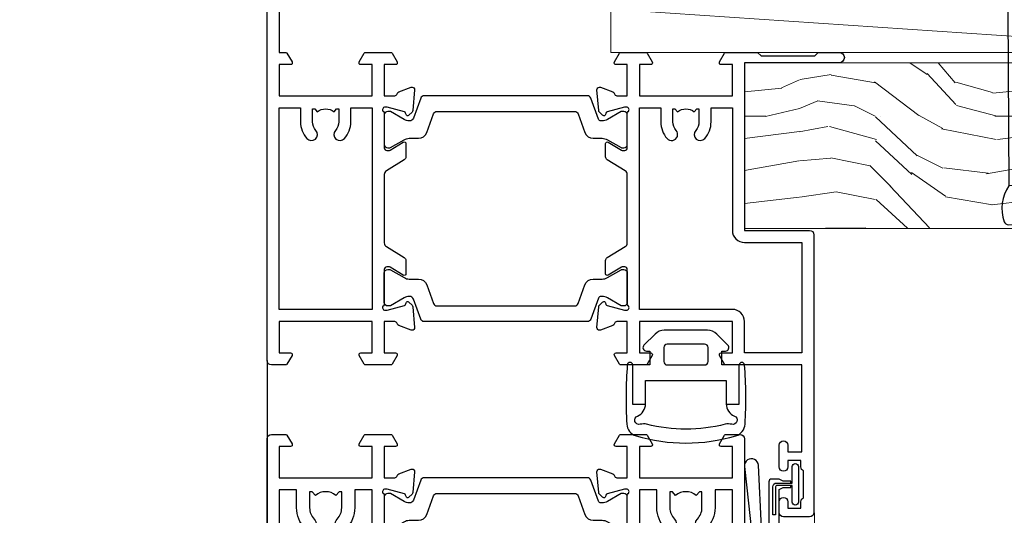
# Model space of a CAD drawing. Units: millimetres. Extents: x 1413 to 9766, y 794 to 2193.
# Drawn here: x 5123 to 5236, y 1555 to 1612 of the extents above; entities that cross this region are included whole.
import ezdxf
from ezdxf import colors
from ezdxf.entities.mleader import LeaderData, LeaderLine
from ezdxf.math import Vec2, Vec3

# ---------------------------------------------------------------- set-up
doc = ezdxf.new("R2010")
doc.units = ezdxf.units.MM
doc.linetypes.add('CENTER', pattern=[2, 1.25, -0.25, 0.25, -0.25])
for name, color, linetype in [('Aluminium Systems Ltd Joinery Detail', 7, 'Continuous'), ('Aluminium Systems Ltd Notes', 7, 'Continuous'), ('DIE', 7, 'Continuous'), ('HARDWARE', 2, 'Continuous')]:
    doc.layers.add(name, color=color, linetype=linetype)
doc.styles.get("Standard").update_dxf_attribs({"font": 'arial.ttf'})

# ---------------------------------------------------------------- blocks, each defined once
blk = doc.blocks.new('SH068 Comp')
blk.add_lwpolyline([(-0.8500000000001364, -0.1499999999999773), (-0.8500000000001364, -0.3499999999999659), (-1.766987298107779, -0.3499999999999375), (-2.200000000000045, -0.5999999999999943), (-3.100000000000023, -0.5999999999999943, -0.4142135623730673), (-3.400000000000091, -0.2999999999999829), (-3.399999999999977, 5.100000000000009), (-4.126062273728053, 5.100000000000009, 0.3990403827646531), (-4.225926683175999, 5.005205739679411), (-4.601084724416523, -2.191645917435338, -1.028261591740668), (-6.195355051042725, -2.063916652127958), (-5.319082473145727, 6.032281255452119, -0.3829770594063191), (-5.020824329004768, 6.300000000000011), (-2.499999999999886, 6.300000000000011, -0.4142135623731031), (-2.199999999999932, 6), (-2.200000000000045, 0.600000000000108), (-1.766987298107892, 0.3500000000000512), (-0.8500000000001364, 0.3500000000000227), (-0.8500000000001364, 0.1499999999999773)], format="xyb")
blk.add_lwpolyline([(-2.950000000000045, 3.500000000000028), (-2.950000000000045, 0.2999999999999829, 0.414213562373095), (-2.500000000000114, -0.1499999999999488), (-0.7000000000000455, -0.1499999999999773), (-0.7000000000000455, -2.050000000000011, 0.9999999999999999), (0, -2.050000000000011), (0, 2.050000000000011, 0.9999999999999999), (-0.7000000000000455, 2.050000000000011), (-0.7000000000000455, 0.1499999999999773), (-2.500000000000114, 0.1500000000000057, -0.414213562373095), (-2.650000000000091, 0.2999999999999829), (-2.650000000000091, 3.500000000000028)], format="xyb", close=True)
blk = doc.blocks.new('U626-21164')
at = {"flags": 128}
for points in [[(12.99999977387969, 77.75000002516754, 0.9999999999999999), (13.99999976387889, 77.75000002516754), (13.99999976387889, 78.50000001916851), (15.4999997488795, 78.50000001916851), (15.4999997488795, 77.75000002516754, 0.2982166195624021), (15.79999973386802, 77.29174246549519), (15.79999973387046, 74.20825762684044, 0.2982166195641587), (15.4999997488795, 73.750000067168), (15.4999997488795, 73.00000007317067), (13.99999976387889, 73.00000007317067), (13.99999976387889, 73.750000067168, 0.9999999999999999), (12.99999977387969, 73.750000067168), (12.99999977387969, 71.2500000896689, 0.9999999999999999), (13.99999976387889, 71.2500000896689), (13.9999997638798, 72.00000008366987), (15.5999993883116, 72.00000008366987), (15.59999938831069, 58), (14.87734965750141, 58.00000000000364, 0.2679491924316058), (14.7041445767446, 57.90000000000146), (14.12679430755449, 56.90000000000128, 0.577350269186146), (14.29999938831142, 56.60000000000218), (15.5999993883116, 56.60000000000218), (15.5999993883116, 53), (4.899999388311784, 53), (4.899999388311784, 56.60000000000218), (6.199999388311056, 56.60000000000218, 0.5773502691860696), (6.373204469068327, 56.90000000000146), (5.795854199879585, 57.90000000000163, 0.2679491924316058), (5.622649119122883, 58.00000000000364), (2.777349657502867, 58, 0.2679491924303097), (2.604144576744687, 57.90000000000146), (2.026794307555946, 56.90000000000128, 0.577350269186146), (2.199999388312875, 56.60000000000218), (3.499999388312148, 56.60000000000218), (3.499999388312148, 53), (2.300053234266812, 53, -0.3596409721301618), (2.005443213358461, 53.24338784953929, 0.263850549365317), (1.813439300000113, 53.46868327017), (0.4026059999995653, 53.98218457016998, 0.08748900000011278), (0.2999999999994145, 54.00027677016988, 0.4142139999934924), (8.526512829121202e-14, 53.70027677017052, 0.02182000000103433), (0.001141600000295284, 53.67413007016876), (0.2080991999992818, 51.30859387016974, 0.1763270000003496), (0.2948255999995979, 51.122608570171), (0.6585785999995153, 50.75885547016895, 0.1989120000013939), (0.7999999999993008, 50.7002767701706, 0.06554300000038073), (0.8517637999994747, 50.70709167016685, 0.267949000002406), (0.9931852000005108, 50.84851297016939), (1.038484599999862, 51.01757287016909, -0.2679489999997427), (1.179905999998567, 51.15899427017212), (3.161850000000442, 51.69005457016826, -0.06554300000037125), (3.239495699999765, 51.7002767701706), (3.399999999999665, 51.7002767701706, -0.6885010989217927), (3.599999731537849, 51.17667005665518, 0.2134221664364324), (3.499999388312148, 50.95306295202681), (3.499999388311693, 47.00027677016988, -0.4142135623726955), (3.199999388311056, 46.7002767701706), (2.979074200000497, 46.7002767701706, -0.1378520000005674), (2.822791299999238, 46.74419937017228), (1.304188550783834, 47.67099513917853, 0.5854977655294934), (1.000000000000085, 47.5002768159502), (1.000000000000085, 45.97239331037781, 0.2614335027642285), (1.191622898431973, 45.63095666392474), (3.499999388311238, 44.22216593737176), (3.499999388312148, 13.77783410866323), (1.191622898431007, 12.36904333607521, 0.2614335027640176), (1.000000000000085, 12.02760668962219), (1.000000000000085, 10.4997231840498, 0.5854977655265123), (1.304188550784687, 10.32900486082508), (2.82279129999975, 11.25580062983141, -0.1378520000006876), (2.979074200000554, 11.2997232298294), (3.199999388310999, 11.2997232298294, -0.4142135623740275), (3.499999388312148, 10.99972322983012), (3.499999388312148, 7.046937047972818, 0.2134221664312874), (3.599999731535576, 6.823329943348426, -0.6885010989270792), (3.399999999999721, 6.299723229833035), (3.239495699999708, 6.299723229833035, -0.0655429999998054), (3.161850000000499, 6.309945429831714), (1.179905999999477, 6.841005729831522, -0.2679489999982372), (1.038484599999805, 6.982427129831194), (0.9931852000009087, 7.151487029830832, 0.2679489999972501), (0.85176379999902, 7.292908329829515, 0.0655429999993061), (0.7999999999993008, 7.299723229829397, 0.1989120000009701), (0.6585785999996858, 7.241144529831217), (0.294825599999939, 6.877391429832528, 0.1763270000007642), (0.2080991999992818, 6.691406129830284), (0.001141599999840537, 4.325869929831356, 0.02181999999829389), (8.526512829121202e-14, 4.299723229832495, 0.4142139999966891), (0.2999999999993577, 3.999723229833762, 0.08748900000011284), (0.4026059999997358, 4.017815429833718), (1.813439300000056, 4.531316729829967, 0.2638505493653171), (2.00544321335795, 4.75661215046037, -0.3596409721327296), (2.300053234268574, 5), (3.499999388312148, 5), (3.499999388312148, 1.400000000001455), (2.199999388312875, 1.400000000001455, 0.57735026919232), (2.02679430755515, 1.100000000002183), (2.604144576746165, 0.1000000000019554, 0.2679491924284819), (2.777349657502867, 3.637978807091713e-12), (5.622649119122883, 0, 0.2679491924360756), (5.795854199879699, 0.1000000000021828), (6.373204469067872, 1.100000000002183, 0.5773502691917148), (6.199999388311056, 1.400000000001455), (4.899999388311784, 1.400000000001455), (4.899999388311784, 5), (15.5999993883116, 5), (15.5999993883116, 1.400000000001455), (14.29999938831142, 1.400000000001455, 0.57735026919232), (14.12679430755369, 1.100000000002183), (14.7041445767446, 0.1000000000021828, 0.2679491924360756), (14.87734965750141, 0), (16.49999938831215, 0, 0.414213562373095), (16.99999938831215, 0.5), (16.99999938831215, 79.0000000086693, 0.414213562373095), (16.49999938831215, 79.5000000086693), (13.49999976887929, 79.5000000086693, 0.4142135623725622), (12.99999977387878, 79.00000001366789)], [(15.59999938831069, 51.60000000000218), (15.59999938831069, 6.399999999997817), (13.59999938831251, 6.399999999997817), (13.59999938831251, 8.449999999993452, 0.1972789002257974), (12.63365323445899, 10.80386795333158, 0.9999999999987036), (11.56634554215495, 9.749897227961952, -0.1972789002246854), (12.09999938831206, 8.450000000004366), (12.09999938831251, 6.599999999998545), (11.80233370598953, 6.599999999998545), (11.43915646623159, 7.032817780231909, -0.363970234265135), (9.06084231039003, 7.032817780229379), (8.697665070631132, 6.599999999998545), (8.399999388308146, 6.599999999998545), (8.399999388308146, 8.450000000000188, -0.1972789002237615), (8.933653234465709, 9.749897227957831, 0.999999999997739), (7.866345542160929, 10.80386795333126, 0.1972789002257974), (6.899999388308146, 8.44999999999709), (6.899999388308146, 6.399999999997817), (4.899999388311784, 6.399999999997817), (4.899999388311784, 51.59999999998399), (6.899999388308146, 51.59999999992215), (6.899999388307236, 49.54999999992651, 0.1972789002255469), (7.8663455421582, 47.19613204659277, 0.9999999999999999), (8.933653234467585, 48.25010277196114, -0.1972789002245185), (8.399999388308146, 49.54999999992287), (8.399999388308146, 51.39999999992142), (8.697665070631132, 51.39999999992142), (9.060842310389688, 50.96718221969434, -0.3639702342661857), (11.4391564662329, 50.96718221969059), (11.80233370598953, 51.39999999992142), (12.09999938831251, 51.39999999992142), (12.09999938831251, 49.54999999991614, -0.1972789002238504), (11.56634554215546, 48.25010277196219, 0.9999999999999997), (12.63365323446041, 47.19613204659115, 0.1972789002246855), (13.59999938831422, 49.54999999991796), (13.59999938831251, 51.59999999999854)]]:
    blk.add_lwpolyline(points, format="xyb", close=True, dxfattribs=at)
blk = doc.blocks.new('U636-21343')
at = {"flags": 128}
for points in [[(14.97320543045328, 1.100000159338578, 0.577350269195261), (14.80000034969652, 1.400000159337935), (13.50000034969543, 1.400000159337935), (13.50000034969543, 5.000000159340118), (14.69994650374082, 5.000000159340118, -0.3596409721362608), (14.99455652465087, 4.756612309801056, 0.2638505493619986), (15.18656043800746, 4.531316889170114), (16.59739373800772, 4.017815589170254, 0.0874890000004102), (16.69999973800822, 3.999723389170242, 0.4142140000013508), (16.99999973800749, 4.29972338916923, 0.02182000000101021), (16.99885813800773, 4.32587008917136), (16.79190053800778, 6.691406289170885, 0.176327000001765), (16.70517413800752, 6.87739158917276), (16.34142113800726, 7.241144689167839, 0.1989119999986603), (16.19999973800827, 7.299723389169515, 0.0655429999997492), (16.14823593800821, 7.292908489169662, 0.2679490000043698), (16.00681453800661, 7.151487189170723), (15.96151513800777, 6.982427289171341, -0.2679490000014962), (15.8200937380081, 6.84100588917164), (13.83814973800753, 6.309945589168194, -0.0655430000002621), (13.76050403800781, 6.299723389169515), (13.59999973800785, 6.299723389169515, -0.6885010989250544), (13.40000000647018, 6.823330102688999, 0.2134221664332555), (13.50000034969725, 7.046937207313306), (13.50000034969634, 10.9997233891666, -0.4142135623700317), (13.80000034969652, 11.29972338916951), (14.02092553800708, 11.29972338916951, -0.1378520000005675), (14.17720843800834, 11.25580078916784), (15.69581118722374, 10.32900502016159, 0.5854977655294934), (15.99999973800749, 10.49972334338992), (15.99999973800658, 12.02760684896231, 0.2614335027637104), (15.80837683957742, 12.36904349541538), (13.50000034969634, 13.77783422196836), (13.50000034969634, 44.22216605068053), (15.80837683957731, 45.63095682326477, 0.2614335027639123), (15.99999973800749, 45.97239346971793), (15.99999973800749, 47.50027697529032, 0.5854977655354626), (15.69581118722289, 47.67099529851504), (14.17720843800731, 46.74419952950868, -0.1378519999986761), (14.02092553800702, 46.70027692951072), (13.80000034969652, 46.70027692951072, -0.4142135623698984), (13.50000034969725, 47.00027692950999), (13.50000034969725, 50.9530631113673, 0.21342216643406), (13.40000000647063, 51.17667021599527, -0.6885010989229181), (13.59999973800785, 51.70027692950708), (13.76050403800787, 51.70027692950708, -0.06554299999980545), (13.83814973800708, 51.6900547295084), (15.82009373800804, 51.15899442950499, -0.2679489999996079), (15.96151513800777, 51.01757302950892), (16.00681453800564, 50.84851312950971, 0.2679490000024394), (16.14823593800719, 50.70709182950696, 0.06554300000101873), (16.19999973800827, 50.70027692950708, 0.1989119999995795), (16.34142113800789, 50.7588556295089), (16.70517413800781, 51.12260872950733, 0.1763270000015378), (16.79190053800829, 51.30859402950983), (16.99885813800768, 53.67413022950848, 0.02181999999827612), (16.99999973800749, 53.70027692950762, 0.4142139999993529), (16.69999973800816, 54.00027692950636, 0.08748899999877871), (16.59739373800829, 53.9821847295064), (15.18656043800746, 53.46868342951012, 0.2638505493625834), (14.99455652465099, 53.2433880088762, -0.3596409721327296), (14.69994650374082, 53.00000015933648), (13.50000034969543, 53.00000015934012), (13.50000034969543, 56.60000015933866), (14.80000034969652, 56.6000001593423, 0.577350269189778), (14.97320543045333, 56.90000015933794), (14.39585516126328, 57.90000015934163, 0.2679491924341806), (14.22265008050653, 58.00000015934012), (11.37735061888651, 58.00000015934012, 0.2679491924339199), (11.20414553812878, 57.90000015933794), (10.62679526893959, 56.90000015933776, 0.577350269186146), (10.80000034969652, 56.60000015933866), (12.1000003496967, 56.60000015933866), (12.1000003496967, 53.00000015934012), (1.400000349696882, 53.00000015934012), (1.400000349696882, 56.60000015933866), (2.700000349696154, 56.60000015933866, 0.5773502691860696), (2.873205430453424, 56.90000015933794), (2.295855161264683, 57.9000001593418, 0.2679491924297004), (2.122650080507071, 58.00000015934012), (0.5000003496972454, 58.00000015934012, 0.414213562373095), (3.496972453831404e-07, 57.50000015934012), (3.496981548778422e-07, 0.500000159340118, 0.414213562373095), (0.5000003496981549, 1.593401179889042e-07), (2.122650080507071, 1.593401179889042e-07, 0.2679491924278113), (2.295855161262978, 0.1000001593386628), (2.873205430452913, 1.100000159338578, 0.577350269195261), (2.700000349696154, 1.400000159337935), (1.400000349696882, 1.400000159337935), (1.400000349696882, 5.000000159340118), (12.1000003496967, 5.000000159340118), (12.1000003496967, 1.400000159337935), (10.80000034969652, 1.400000159337935, 0.5773502691929109), (10.62679526894061, 1.100000159338663), (11.20414553812969, 0.1000001593386628, 0.2679491924360756), (11.37735061888651, 1.593364800100971e-07), (14.22265008050653, 1.593401179889042e-07, 0.267949192427202), (14.39585516126238, 0.1000001593383502)], [(10.10000034969761, 8.450000159342125, 0.1972789002246854), (9.13365419584568, 10.80386811266692, 0.9999999999999999), (8.066346503539762, 9.749897387298716, -0.1972789002245184), (8.60000034969761, 8.450000159337208), (8.60000034969761, 6.600000159338663), (8.302334667374623, 6.600000159338663), (7.939157427617545, 7.032817939569128, -0.3639702342654387), (5.560843271774218, 7.032817939569497), (5.19766603201623, 6.600000159338663), (4.900000349693244, 6.600000159338663), (4.900000349693244, 8.450000159340306, -0.1972789002246855), (5.433654195850977, 9.749897387297665, 1), (4.366346503545003, 10.8038681126686, 0.1972789002257139), (3.400000349693244, 8.45000015933357), (3.400000349693244, 6.400000159341573), (1.400000349696882, 6.400000159330659), (1.400000349696882, 51.60000015932411), (3.400000349693244, 51.60000015932775), (3.400000349693244, 49.55000015925444, 0.1972789002246855), (4.366346503543696, 47.19613220593294, 0.9999999999999999), (5.433654195848874, 48.25010293130464, -0.1972789002237615), (4.900000349693244, 49.55000015926299), (4.900000349693244, 51.40000015926154), (5.19766603201623, 51.40000015926154), (5.5608432717749, 50.9671823790313, -0.3639702342654387), (7.939157427617999, 50.9671823790307), (8.302334667374623, 51.40000015926154), (8.60000034969761, 51.40000015926154), (8.60000034969761, 49.55000015925989, -0.1972789002236781), (8.066346503540444, 48.25010293129856, 1.000000000000794), (9.133654195843462, 47.19613220593152, 0.1972789002246855), (10.10000034969761, 49.55000015926299), (10.10000034969761, 51.60000015933866), (12.1000003496967, 51.6000001593423), (12.1000003496967, 6.400000159341573), (10.10000034969761, 6.400000159337935)]]:
    blk.add_lwpolyline(points, format="xyb", close=True, dxfattribs=at)
blk = doc.blocks.new('28CCB')
at = {"color": 2}
blk.add_lwpolyline([(6.053292138554028, 4.194739718998276), (21.94670786144088, 4.194739718998674, -0.3152987888799328), (22.3225849097591, 3.93154777632884), (23.11369893466674, 1.757979856674806, 0.3152987888789069), (24.05339155545262, 1.10000000000076), (25.11243556529844, 1.10000000000184, -0.1316524975871745), (25.71243556529699, 0.9392304845427457), (27.2928203230265, 0.02679491924362409, 0.1316524975858391), (27.39282032302545, 2.213340621892712e-12), (27.59999999999964, 1.815436689867056e-12, 0.414213562373095), (28.00000000000109, 0.4000000000018495), (27.99999999999964, 3.800000000001486, 0.4142135623730949), (27.59999999999964, 4.20000000000112), (27.39282032302545, 4.2000000000022, 0.1316524975858392), (27.2928203230269, 4.173205080759027), (25.71243556529663, 3.260769515461218, -0.1316524975870713), (25.11243556529844, 3.10000000000076), (24.96366135512763, 3.10000000000184, -0.315298788879363), (24.68175356889078, 3.297393957004202), (23.79579403302841, 5.731547776328709, 0.3152987888799328), (23.41991698471357, 5.994739718999368), (4.580083015281346, 5.994739718999368, 0.3152987888782229), (4.204205966967351, 5.73154777632922), (3.366143447624565, 3.428989928338011, -0.3152987888789068), (2.896297137232252, 3.10000000000076), (2.887564434700109, 3.10000000000076, -0.1316524975871745), (2.28756443470101, 3.260769515457808), (0.7071796769716485, 4.173205080757214, 0.1316524975898455), (0.6071796769694657, 4.200000000000387), (0.3999999999989114, 4.200000000001125, 0.414213562373095), (-1.094235813070554e-12, 3.800000000001489), (1.094235813070554e-12, 0.4000000000000341, 0.414213562373095), (0.3999999999989114, 0), (0.6071796769694657, 3.979039320256561e-13, 0.1316524975898455), (0.7071796769711369, 0.02679491924519084), (2.287564434701564, 0.9392304845427457, -0.1316524975869816), (2.887564434700109, 1.100000000000021), (3.946608444545929, 1.10000000000076, 0.3152987888789068), (4.886301065331806, 1.757979856674806), (5.677415090243088, 3.93154777632884, -0.3152987888782229)], format="xyb", close=True, dxfattribs=at)
blk = doc.blocks.new('U636-28CCB-U626')
for name, p in [('U626-21164', (38.00000096138601, 1.593401179889042e-07)), ('U636-21343', (0, 0)), ('28CCB', (13.50000034969725, 47.00526044034075))]:
    blk.add_blockref(name, p)
at = {"xscale": -1, "rotation": 180}
blk.add_blockref('28CCB', (13.50000034969725, 10.99473983230814), dxfattribs=at)
blk = doc.blocks.new('CO120')
for points in [[(-3.999999999999998, 6.150000000000006, 0.9618794897704589), (-3.976709664039371, 6.749094567404434, 0.03419995851521862), (-10.80841244983863, 6.812900309018396, 0.3149137669632627), (-12.15666275250573, 5.746500864592273, 0.146756655461516), (-12.15666275250574, -5.746500864592241, 0.3149137669632631), (-10.80841244983863, -6.812900309018381, 0.03419995851521873), (-3.976709664039374, -6.749094567404419, 0.9618794897704596), (-4.000000000000002, -6.149999999999991)], [(-8.500000000000002, -4.649999999999991, 0.3056146845807005), (-9.890537216330438, -5.587499999999994, -0.9377482517701073), (-10.83776279393899, -5.27342367095699, 0.1267727952654349), (-10.83496495035122, -4.52482322524797, -0.1248745026095056), (-10.83496495035123, 4.524823225247975, 0.1267727952654361), (-10.83776279393899, 5.273423670957005, -0.9377482517701073), (-9.890537216330442, 5.587500000000013, 0.3056146845807011), (-8.499999999999998, 4.650000000000006)]]:
    blk.add_lwpolyline(points, format="xyb")
for points in [[(-5.800000000000002, -4.649999999999991), (-8.500000000000002, -4.649999999999991), (-8.500000000000002, -6.149999999999991), (-4.000000000000002, -6.149999999999991), (-4.000000000000002, -4.149999999999991), (-2.4, -4.149999999999995), (-2.4, -4.550000000000001, 0.6681786379192992), (-1.717157287525382, -4.832842712474619), (-0.4393398282201826, -3.555025253169426, 0.1989123673796582), (-1.77635683940025e-15, -2.494365081389603), (1.77635683940025e-15, 2.494365081389603, 0.198912367379658), (-0.4393398282201755, 3.555025253169426), (-1.71715728752538, 4.832842712474626, 0.6681786379192989), (-2.399999999999999, 4.550000000000008), (-2.399999999999999, 4.150000000000006), (-4, 4.150000000000006), (-3.999999999999998, 6.150000000000006), (-8.499999999999998, 6.150000000000006), (-8.499999999999998, 4.650000000000006), (-5.8, 4.650000000000006)], [(-3.599999999999998, -2.54999999999999), (-2.000000000000002, -2.549999999999994, 0.414213562373095), (-1.600000000000001, -2.149999999999995), (-1.600000000000001, 2.150000000000009, 0.4142135623730953), (-2.000000000000002, 2.550000000000011), (-3.599999999999994, 2.550000000000004, 0.4142135623730949), (-3.999999999999995, 2.150000000000006), (-3.999999999999998, -2.149999999999991, 0.4142135623730953)]]:
    blk.add_lwpolyline(points, format="xyb", close=True)
blk = doc.blocks.new('U682-21562')
at = {"flags": 128}
for points in [[(16.00681418832505, 50.34851297881971, 0.2679489999992928), (16.1482355883229, 50.20709167880889, 0.06554299998015399), (16.19999938830756, 50.20027677881274, 0.1989120000328661), (16.3414207883377, 50.2588554788116), (16.70517378831539, 50.62260857882529, 0.1763269999960226), (16.79190018831889, 50.80859387881617), (16.998857788328, 53.1741300788145, 0.02182000001949847), (16.99999938831365, 53.20027677883888, 0.4142139999833859), (16.69999938830756, 53.50027677881945, 0.08748899999413082), (16.5973933883156, 53.48218457881273), (15.18656008833682, 52.9686832788185, 0.2638505493460068), (14.99455617496744, 52.74338785821311, -0.359640972143876), (14.69994615405471, 52.50000000867556), (13.50000000000023, 52.50000000864645), (13.50000000000023, 56.10000000865227), (14.80000000001769, 56.10000000866367, 0.5773502691943924), (14.97320508077894, 56.40000000866974), (14.39585481158826, 57.40000000865541, 0.2679491924422482), (14.22264973082952, 57.50000000867556), (11.37735026920586, 57.50000000866115, 0.267949192464181), (11.20414518843995, 57.40000000864063), (10.62679491924803, 56.40000000864489, 0.5773502691515323), (10.80000000001769, 56.10000000865227), (12.10000000000605, 56.10000000865227), (12.10000000000605, 52.50000000864645), (1.400000000008959, 52.50000000864645), (1.400000000008959, 56.10000000865227), (2.700000000011869, 56.10000000866367, 0.5773502691463215), (2.873205080780394, 56.40000000864063), (2.295854811592221, 57.40000000864427, 0.2679491924617441), (2.122649730823696, 57.50000000867556), (0.5000000000002274, 57.50000000864645, 0.414213562373095), (2.273736754432321e-13, 57.00000000864645), (0, 0.5000000000026148, 0.414213562373095), (0.5000000000002274, 2.614797267597169e-12), (3.49999961943854, -2.614797267597169e-12, 0.414213562373095), (3.999999614437911, 0.499999994996756), (3.999999614438138, 1.749999983471639, 0.9999999999999999), (2.999999624438942, 1.749999983471639), (2.999999624444399, 0.9999999894670282), (1.499999639432872, 0.9999999894670282), (1.499999639440148, 1.749999983471639, 0.2982166195579237), (1.199999654454814, 2.208257543129434), (1.199999654453222, 5.291742381837253, 0.2982166195606314), (1.499999639436169, 5.749999941503916), (1.499999639432872, 6.499999935479423), (2.999999624444399, 6.499999935479423), (2.999999624438033, 5.749999941503916, 0.9999999999999999), (3.999999614439048, 5.749999941503916), (3.999999614438138, 8.24999991897755, 0.9999999999999999), (2.999999624438942, 8.24999991897755), (2.999999624444399, 7.49999992497294), (1.400000000008959, 7.49999992497294), (1.400000000008959, 21.50000000864645), (2.122649730823696, 21.50000000866046, 0.2679491924221885), (2.295854811577328, 21.60000000865227), (2.873205080768003, 22.60000000865583, 0.57735026919354), (2.700000000011869, 22.90000000866974), (1.400000000008959, 22.90000000864063), (1.400000000008959, 26.50000000864645), (12.10000000000605, 26.50000000864645), (12.10000000000605, 22.90000000864063), (10.80000000001769, 22.90000000864063, 0.5773502691982767), (10.62679491926258, 22.60000000865313), (11.20414518844359, 21.60000000865227, 0.2679491924279764), (11.37735026920586, 21.500000008657), (14.22264973082952, 21.50000000867556, 0.2679491924173146), (14.39585481157917, 21.6000000086504), (14.97320508075086, 22.60000000865227, 0.5773502692177932), (14.80000000001769, 22.90000000865672), (13.50000000000023, 22.90000000864063), (13.50000000000023, 26.50000000864645), (14.69994615405471, 26.50000000867556, -0.3596409721416753), (14.99455617496426, 26.25661215911069, 0.2638505493484719), (15.18656008833659, 26.03131673850169), (16.59739338830718, 25.51781543848017, 0.0874890000007692), (16.69999938830756, 25.49972323847882, 0.4142140000118004), (16.99999938831286, 25.79972323848312, 0.02181999999599375), (16.99885778830924, 25.82586993847769), (16.79190018831309, 28.19140613847674, 0.1763269999842448), (16.70517378831767, 28.37739143846392), (16.34142078831815, 28.74114453848131, 0.1989120000148985), (16.19999938830756, 28.79972323847875, 0.06554299998318688), (16.14823558832109, 28.79290833848171, 0.2679490000266235), (16.00681418831493, 28.65148703847356), (15.96151478833076, 28.48242713848856, -0.2679490000094972), (15.82009338831369, 28.3410057384896), (13.83814938832097, 27.80994543846725, -0.06554300000105358), (13.76050368831807, 27.7997232384723), (13.59999938833084, 27.79972323848312, -0.6885010989397078), (13.39999965679169, 28.32332995198763, 0.2134221664505118), (13.49999999999648, 28.54693705664511), (13.49999999999659, 32.49972323846566, -0.4142135623624396), (13.8000000000136, 32.79972323847221), (14.0209251883241, 32.79972323848312, -0.1378519999920203), (14.17720808831507, 32.75580063848682), (15.6958108375436, 31.82900486947881, 0.5854977655588983), (15.99999938832025, 31.99972319268534), (15.99999938832821, 33.52760669827956, 0.2614335027683141), (15.80837648989814, 33.86904334472612), (13.73952863614591, 35.13165090047085, -0.2614335109582389), (13.50000000001864, 35.55844671651982), (13.50000000001864, 43.44155330077308, -0.2614335109582389), (13.73952863614591, 43.86834911682206), (15.8083764898945, 45.13095667257119, 0.2614335027688325), (15.99999938832843, 45.47239331901335), (15.99999938832821, 47.00027682460757, 0.5854977655597128), (15.69581083754315, 47.17099514781395), (14.17720808832723, 46.24419937882601, -0.1378520000123775), (14.02092518832092, 46.20027677880245), (13.8000000000136, 46.20027677880978, -0.4142135623624396), (13.50000000001796, 46.50027677882724), (13.50000000000023, 50.4530629606769, 0.2134221664560869), (13.39999965675815, 50.67667006532099, -0.6885010988960979), (13.59999938833084, 51.20027677882683), (13.76050368831807, 51.20027677883888, -0.06554299999967785), (13.83814938831574, 51.19005457881633), (15.82009338832017, 50.65899427881493, -0.2679490000304472), (15.96151478832394, 50.5175728788042)], [(5.250000000029615, 28.00000000865606), (5.491350553262748, 28.00000000865606), (5.785818585495633, 28.35093334398226, 0.3639702342652327), (7.714181414559391, 28.35093334397737), (8.008649446796483, 28.00000000865606), (8.250000000029615, 28.00000000865606), (8.25000000002916, 29.50000000865606, 0.1826758136767207), (7.875000000042974, 30.49215675029137, -0.9999999999953181), (8.925000000048954, 31.41816970915545, -0.1826758136790664), (9.650000000030161, 29.50000000865606), (9.650000000030161, 27.90000000865751), (12.10000000002907, 27.90000000865751), (12.10000000002907, 51.1000000086546), (1.400000000030161, 51.1000000086546), (1.400000000030161, 27.90000000865751), (3.85000000002907, 27.90000000865751), (3.85000000002907, 29.50000000865606, -0.1826758136790664), (4.57500000000374, 31.41816970914803, -0.9999999999953181), (5.625000000017849, 30.49215675029001, 0.1826758136767206), (5.250000000029956, 29.50000000865606)]]:
    blk.add_lwpolyline(points, format="xyb", close=True, dxfattribs=at)
blk = doc.blocks.new('U684-21564')
at = {"flags": 128}
for points in [[(0.9999999999826956, 23.97239331036154, 0.2614335027688325), (1.19162289841663, 23.63095666391938), (3.260470752162381, 22.36834910817196, -0.2614335109600014), (3.499999388292484, 21.94155329212127), (3.499999388292484, 14.05844670786801, -0.2614335109582389), (3.260470752165223, 13.63165089181904), (1.191622898413049, 12.36904333607431, 0.261433502768314), (1.00000000001521, 12.02760668962775), (0.9999999999909379, 10.49972318403353, 0.5854977655843085), (1.30418855078526, 10.329004860827), (2.822791300006121, 11.25580062984112, -0.1378520000094665), (2.979074200019316, 11.29972322983132), (3.199999388297532, 11.2997232298204, -0.4142135623340253), (3.499999388310902, 10.99972322984296), (3.499999388313118, 7.046937047964192, 0.2134221664171463), (3.599999731546437, 6.823329943365208, -0.6885010989418937), (3.400000000009389, 6.299723229831314), (3.239495700007613, 6.299723229850158, -0.06554299999053491), (3.161850000019261, 6.309945429844546), (1.179906000025345, 6.84100572983577, -0.2679490000086144), (1.038484600009473, 6.98242712983675), (0.9931852000166588, 7.151487029850712, 0.2679490000030804), (0.8517638000074941, 7.292908329834957, 0.06554300000386938), (0.8000000000035685, 7.299723229823555, 0.1989119999904507), (0.6585786000075347, 7.241144529829497), (0.2948256000071625, 6.877391429846326, 0.1763270000205542), (0.2080991999980357, 6.691406129824926), (0.00114159999438801, 4.325869929825884, 0.02181999999546507), (-2.922995179233112e-12, 4.299723229831314, 0.4142140000118004), (0.3000000000035685, 3.999723229824596, 0.0874890000015061), (0.4026060000039466, 4.017815429828359), (1.81343930001609, 4.531316729828759, 0.2638505493604444), (2.005443213372222, 4.756612150458877, -0.3596409721423417), (2.300053234285518, 4.999999999994642), (3.499999388310902, 4.999999999994642), (3.499999388310902, 1.400000000017925), (2.199999388322543, 1.40000000000721, 0.5773502691935397), (2.02679430756027, 1.100000000000463), (2.604144576756004, 0.1000000000013723, 0.2679491924239402), (2.777349657510716, -5.358006562224855e-12), (5.62264911913437, 5.356977893037456e-12, 0.2679491924279764), (5.795854199896643, 0.1000000000004628), (6.373204469075778, 1.100000000001486, 0.5773502691996029), (6.199999388322543, 1.400000000017925), (4.899999388305081, 1.400000000017925), (4.899999388305081, 4.999999999994642), (15.59999938831672, 4.999999999994642), (15.59999938831672, 1.400000000017925), (14.29999938832836, 1.40000000000721, 0.5773502691935397), (14.12679430756609, 1.100000000000463), (14.70414457676148, 0.100000000001287, 0.2679491924240925), (14.87734965751654, -5.358006562224855e-12), (18.4999993883109, -5.358006562224855e-12), (18.89999938830508, 0.4000000000179251), (25.09999938831672, 0.4000000000179251), (25.4999993883109, -5.358006562224855e-12), (27.89999938830508, 1.917951051958571e-12, 0.9999999999999997), (27.89999938830508, 1.200000000006284), (16.9999993883109, 1.200000000006284), (16.9999993883109, 20.50000000002375), (24.4999993883109, 20.49999999999464, 0.414213562373095), (24.9999993883109, 20.99999999999464), (24.9999993883109, 53.00000000866758, 0.4142135623730949), (24.4999993883109, 53.50000000866758), (21.49999976887259, 53.50000000866758, 0.4142135623730951), (20.9999997738714, 53.00000001367344), (20.99999977387299, 51.75000002516946, 0.9999999999999999), (21.99999976387219, 51.75000002516946), (21.99999976389583, 52.50000001917407), (23.49999974887826, 52.50000001917407), (23.49999974887234, 51.75000002516946, 0.2982166195751545), (23.79999973388127, 51.29174246548972), (23.79999973388155, 48.20825762685318, 0.2982166195768565), (23.49999974887314, 47.75000006716628), (23.49999974887826, 47.00000007316167), (21.99999976389583, 47.00000007316167), (21.9999997638731, 47.75000006716628, 0.9999999999999999), (20.99999977387208, 47.75000006716628), (20.99999977387299, 45.25000008966354, 0.9999999999999999), (21.99999976387219, 45.25000008966354), (21.99999976389583, 46.00000008366816), (23.59999938831672, 46.00000008366816), (23.59999938831672, 35.99999999999464), (14.87734965751654, 36.00000000002375, 0.2679491924279764), (14.70414457676268, 35.90000000001307), (14.12679430756609, 34.90000000001793, 0.5773502692299198), (14.29999938832836, 34.60000000001286), (15.59999938831672, 34.60000000000046), (15.59999938831672, 30.99999999999464), (4.899999388305081, 30.99999999999464), (4.899999388305081, 34.60000000000046), (6.199999388322543, 34.60000000000046, 0.5773502691935397), (6.373204469077597, 34.90000000001378), (5.795854199887775, 35.90000000001793, 0.2679491924220362), (5.62264911913437, 36.00000000000948), (2.777349657510716, 36.00000000002375, 0.2679491924279765), (2.604144576754526, 35.90000000001443), (2.026794307565955, 34.90000000001793, 0.577350269198277), (2.199999388322543, 34.60000000001112), (3.499999388310902, 34.60000000000046), (3.499999388310902, 30.99999999999464), (2.300053234285518, 31.00000000002375, -0.3596409721433512), (2.005443213373245, 31.24338784956082, 0.2638505493631069), (1.813439300012281, 31.46868327019102), (0.4026060000063341, 31.98218457016092, 0.08748900000339002), (0.3000000000035685, 32.00027677016404, 0.4142139999833859), (8.970602038971265e-14, 31.70027677018707, 0.02182000001940617), (0.001141600008371491, 31.67413007016363), (0.2080992000034927, 29.30859387016436, 0.1763269999962694), (0.2948256000080152, 29.12260857017124), (0.6585785999978713, 28.75885547018889, 0.1989120000260721), (0.8000000000035685, 28.70027677016482, 0.06554300000020301), (0.8517638000035719, 28.70709167018676, 0.2679490000067959), (0.9931852000148398, 28.84851297016802), (1.038484600018113, 29.01757287018164, -0.2679489999919957), (1.179906000014943, 29.15899427018228), (3.161850000019716, 29.69005457017384, -0.06554299999016729), (3.239495700007613, 29.70027677016908), (3.400000000009389, 29.70027677018707, -0.6885010989643768), (3.599999731532965, 29.17667005664079, 0.2134221665026304), (3.49999938831147, 28.95306295193778), (3.499999388293166, 25.00027677017543, -0.4142135623624396), (3.199999388297532, 24.70027677016888), (2.979074199987257, 24.70027677015797, -0.1378520000085106), (2.822791299985146, 24.74419937017625), (1.304188550768093, 25.67099513916229, 0.5854977655597128), (0.9999999999909379, 25.50027681595576)], [(9.285817973781693, 6.850933335320049, 0.3639702342652755), (11.21418080283795, 6.850933335308681), (11.50864883507959, 6.499999999994642), (11.7499993883109, 6.499999999994642), (11.74999938830948, 8.000000000023746, 0.1826758136746538), (11.37499938832841, 8.992156741644337, -0.9999999999989794), (12.42499938833302, 9.918169700498098, -0.1826758136799272), (13.14999938831895, 7.999999999994642), (13.14999938831963, 6.400000000017925), (15.59999938831672, 6.400000000017925), (15.59999938831092, 20.50000000002375, -0.414213562373095), (16.9999993883109, 21.90000000001793), (23.59999938831672, 21.89999999998882), (23.59999938831672, 34.60000000000046), (16.9999993883109, 34.60000000000046), (16.9999993883109, 30.99999999999464, -0.4142135623728334), (15.59999938831797, 29.59999999999378), (4.899999388305081, 29.60000000000046), (4.899999388305081, 6.400000000017925), (7.349999388316722, 6.400000000017925), (7.349999388316722, 7.999999999994642, -0.1826758136778019), (8.074999388288209, 9.918169700479652, -1.000000000008555), (9.124999388293904, 8.99215674164499, 0.1826758136747962), (8.749999388309195, 8.000000000023746), (8.7499993883109, 6.499999999994642), (8.991349941542214, 6.499999999994642)]]:
    blk.add_lwpolyline(points, format="xyb", close=True, dxfattribs=at)
blk = doc.blocks.new('U682-28CCB-U684')
for name, p in [('U684-21564', (38.00000061168933, 21.50000000865181)), ('28CCB', (13.50000000000909, 46.50526028964708))]:
    blk.add_blockref(name, p)
at = {"ltscale": 10}
blk.add_blockref('U682-21562', (2.220446049250313e-16, 0), dxfattribs=at)
at = {"xscale": -1, "rotation": 180}
blk.add_blockref('28CCB', (13.50000000000909, 32.49473972764582), dxfattribs=at)
blk = doc.blocks.new('ThermAcolour Hinged Door Mainland 55mm Open Out Head')
at = {"layer": 'Aluminium Systems Ltd Joinery Detail'}
blk.add_line((-55, -34.29999999998677), (-55.00002180551019, -155.6676109071883, 1.000000000000011), dxfattribs=at)
at = {"layer": 'Aluminium Systems Ltd Joinery Detail', "linetype": 'Continuous', "lineweight": 5}
blk.add_line((8.060857374050101, -51.8171199943082), (8.060857374050101, -155.667613431036, 1.000000000000011), dxfattribs=at)
at = {"layer": 'DIE', "xscale": -1, "rotation": 180}
for name, p in [('U682-28CCB-U684', (-55, 22.70000000865809)), ('U636-28CCB-U626', (-55.00000034968798, -42.79999984067956))]:
    blk.add_blockref(name, p, dxfattribs=at)
at = {"layer": 'HARDWARE', "rotation": 90}
blk.add_blockref('CO120', (-6.749999999996362, -30.80000000001257), dxfattribs=at)
at = {"layer": 'HARDWARE', "xscale": -1, "rotation": 180}
blk.add_blockref('SH068 Comp', (6.200000385568273, -48.55000004617898), dxfattribs=at)
blk = doc.blocks.new('_Open90')
at = {"color": 0, "linetype": 'ByBlock', "lineweight": -2}
for p, q in [((-0.5, 0.5), (0, 0)), ((0, 0), (-2.439666651745029, 0)), ((0, 0), (-0.5, -0.5))]:
    blk.add_line(p, q, dxfattribs=at)
blk = doc.blocks.new('Nail 75 JH')
at = {"linetype": 'CENTER'}
blk.add_line((0, 2.300118051928621), (0, -78.25849807356508), dxfattribs=at)
for p, q in [((1.5, -4.488319011024487), (-1.5, -4.488319011024458)), ((1.499999999999886, -5.730112436134704), (0.1255879953777708, -5.730112436134732)), ((1.499999999999886, -6.600592455787137), (0.1255879953777708, -6.600592455787137)), ((1.499999999999886, -7.471072475439541), (0.1255879953777708, -7.471072475439541)), ((1.499999999999886, -8.341552495091946), (0.1255879953778276, -8.341552495091946))]:
    blk.add_line(p, q)
blk.add_lwpolyline([(-1.5, -4.488319011024458, -0.2475267649991796), (-2.057234792368547, -0.3562033463117587, -0.331135080274166), (-1.578358480166685, 0), (1.578358480166685, 0, -0.331135080274166), (2.057234792368547, -0.3562033463117587, -0.2475267649991796), (1.499999999999886, -4.488319011024487), (1.5, -73.20877276569331, 0.1245641564323093), (0.2845258915276077, -75.96790802185205), (-0.2515467734666004, -75.96790802185205, 0.1012549879648114), (-1.5, -72.05351818931658)], format="xyb", close=True)
blk = doc.blocks.new('Plywood Sheet CC ThermaColour Liner 55mm')
at = {"layer": 'Aluminium Systems Ltd Joinery Detail', "lineweight": 5}
h = blk.add_hatch(dxfattribs=at)
h.set_pattern_fill('HONEY', color=256, scale=0.2211125000000359, angle=360, style=0)
h.set_pattern_definition([(0, (-545.9062063965112, -260.4478332260333), (1.053048281250171, 0.6079775633750983), [0.7020321875001139, -1.404064375000228]), (120, (-545.9062063965112, -260.4478332260333), (-1.053048155438884, 0.6079777812866397), [0.7020321875001018, -1.404064375000204]), (59.99999999999994, (-545.9062063965112, -260.4478332260333), (1.258112869470804e-07, 1.215955344661738), [-1.404064375000228, 0.7020321875001139])])
edge = h.paths.add_edge_path()
edge.add_arc((-25.57625350793023, 10.50376817098186), 2.5, 180.0000000000001, 360.00000000000006, ccw=False)
edge.add_arc((-25.57625350793023, 10.50376817098186), 2.5, 0, 180.0000000000001, ccw=False)
h = blk.add_hatch(dxfattribs=at)
h.set_pattern_fill('NET', color=256, scale=0.4422249999999999, angle=225, style=0)
h.set_pattern_definition([(315, (-1913.365457849764, 4381.315164866828), (-0.9928234407849511, -0.9928234407849515), []), (225, (-1913.365457849764, 4381.315164866828), (-0.9928234407849515, 0.9928234407849511), [])])
edge = h.paths.add_edge_path()
edge.add_line((-13.97644952700512, 13.06707473384085), (-24.7193863467819, 13.07362919274783))
edge.add_arc((-25.55578487366756, 10.60876723486399), 2.602903564714436, 283.05461229937526, 431.25644836746125, ccw=False)
edge.add_line((-24.9678418314129, 8.073135174357958), (-13.93183396222457, 8.073135174357958))
edge.add_arc((-12.02768783436159, 10.58731578098377), 3.153866927914105, 128.1626499734255, 232.8610770962096, ccw=False)
h = blk.add_hatch(dxfattribs=at)
h.set_pattern_fill('WOOD-3', color=256, scale=97.5, angle=30, style=0, pattern_type=2)
h.set_pattern_definition([(4.763599999999838, (412.313875861902, -7164.264911882444), (-330.0000283895876, -29.9997459798375), [3.612479999999951, -357.6353699999959]), (348.6901, (415.9138758619015, -7163.964911882443), (120.0000225669286, -29.9999289648483), [4.58912999999999, -148.3814699999997]), (314.9999999999999, (420.4138758619015, -7164.864911882441), (-3.306523113702664e-14, -30.00000928346856), [3.39411, -39.03228]), (313.1523999999999, (422.813875861902, -7167.264911882444), (420.0000850164654, -449.9999261252569), [6.579509999999999, -651.37185]), (347.0054000000001, (427.313875861902, -7172.064911882445), (-270.0000230324819, 59.99992732735074), [4.002509999999999, -396.2474099999998]), (360, (431.2138758619026, -7172.964911882443), (29.99999999999997, -30.00000000000003), [7.5, -22.5]), (9.462299999999765, (438.7138758619026, -7172.964911882443), (-150.0000232108592, -29.99994417607295), [3.649649999999993, -178.8332099999998]), (5.710599999999713, (412.313875861902, -7172.364911882441), (-269.9999827048756, -30.00003943998845), [3.014969999999958, -298.4813099999965]), (360, (415.313875861902, -7172.064911882445), (29.99999999999997, -30.00000000000003), [4.5, -25.5]), (331.6992, (419.813875861902, -7172.064911882445), (329.9998535928922, -180.0002662262795), [4.429439999999992, -438.5152499999991]), (307.8749999999999, (423.7138758619026, -7174.164911882442), (-120.0000559467582, 149.9999729816166), [6.841049999999986, -335.2115699999996]), (320.7106, (427.9138758619015, -7179.564911882445), (180.0000191874755, -149.9999889572949), [4.263809999999983, -422.1163199999984]), (353.6597999999999, (431.2138758619026, -7182.264911882444), (239.9999820781927, -30.00004736879107), [5.43324, -266.22831]), (11.88869999999988, (436.6138758619004, -7182.864911882441), (-419.9999190314803, -90.00031605746501), [5.82494999999993, -576.669689999991]), (6.709799999999706, (412.313875861902, -7181.664911882442), (270.0000299325391, 29.99981643732056), [5.13515999999999, -508.3820999999994]), (356.6335, (417.4138758619015, -7181.064911882445), (479.999979659061, -30.00032890063538), [5.10881999999993, -505.7727899999929]), (326.3098999999999, (422.5138758619009, -7181.364911882441), (-59.99998673313475, 30.00004003521583), [5.408339999999997, -102.75822]), (312.5103999999999, (427.0138758619009, -7184.364911882441), (299.9997215504041, -330.0002602161362), [4.883640000000001, -483.48096]), (345.0686, (430.313875861902, -7187.964911882443), (330.0000160477658, -89.99990861934462), [4.657259999999934, -461.0679899999935]), (360, (434.813875861902, -7189.164911882442), (29.99999999999997, -30.00000000000003), [3.6, -26.4]), (12.99459999999981, (438.4138758619015, -7189.164911882442), (270.0000230324819, 59.99992732735004), [4.002509999999988, -396.2474099999986]), (360, (421.6138758619004, -7159.164911882442), (29.99999999999997, -30.00000000000003), [0, -30]), (136.8475999999999, (425.813875861902, -7163.664911882442), (449.9999261252561, -420.0000850164664), [6.579509999999987, -651.3718499999991]), (153.4348999999999, (421.0138758619009, -7189.164911882442), (-29.99997473822719, 30.00003928189145), [2.683289999999971, -64.39874999999908]), (171.8698999999998, (418.6138758619004, -7187.964911882443), (-179.9999932938336, 29.99998067446644), [4.242629999999988, -207.8893799999995]), (203.1985999999998, (414.4138758619015, -7187.364911882441), (-149.9999919200123, -60.00003975794547), [2.284739999999974, -226.1884499999973]), (333.4349, (425.813875861902, -7163.664911882442), (29.9999747382272, -30.00003928189145), [3.354089999999999, -63.72794999999999]), (353.2901999999999, (428.813875861902, -7165.164911882442), (-270.0000299325392, 29.99981643732125), [5.135160000000001, -508.3821000000002]), (10.12469999999981, (433.9138758619015, -7165.764911882444), (509.9999636894718, 90.00025765850859), [8.532869999999988, -844.7548799999987]), (10.30479999999971, (412.313875861902, -7160.964911882443), (180.0000288254371, 29.99984626607953), [3.354089999999962, -332.0560799999968]), (344.4759, (415.6138758619004, -7160.364911882441), (-330.0000307388759, 89.99993332816857), [5.604449999999995, -554.8417799999994]), (317.1211, (421.0138758619009, -7161.864911882441), (-390.0000237882238, 359.9999925974296), [5.731499999999945, -567.417689999993]), (325.3047999999999, (425.2138758619026, -7165.764911882444), (299.9998277696255, -210.000258287834), [4.743419999999994, -469.5982199999992]), (350.5377, (429.1138758619004, -7168.464911882443), (150.0000232108592, -29.99994417607323), [5.474489999999996, -177.0083999999999]), (6.581899999999838, (434.5138758619009, -7169.364911882441), (-510.0000431378999, -59.99960101098861), [7.851749999999988, -777.3233999999984]), (8.130099999999889, (412.313875861902, -7168.464911882443), (-179.9999932938336, -29.99998067446629), [4.24262999999999, -207.8893799999995]), (348.6901, (416.5138758619009, -7167.864911882441), (120.0000225669286, -29.9999289648483), [4.58912999999999, -148.3814699999997]), (317.4895999999999, (421.0138758619009, -7168.764911882444), (-330.0002602161357, 299.9997215504046), [4.88364, -483.4809599999999]), (314.9999999999999, (424.6138758619004, -7172.064911882445), (-3.306523113702664e-14, -30.00000928346856), [5.51544, -36.91098]), (342.646, (428.5138758619009, -7175.964911882443), (-390.0000605729049, 119.999835067774), [5.028929999999932, -497.8627199999931]), (3.366499999999665, (433.313875861902, -7177.464911882443), (-479.999979659061, -30.00032890063396), [5.108819999999985, -505.7727899999985]), (17.10269999999988, (438.4138758619015, -7177.164911882442), (300.0000519287099, 89.99986480290859), [4.080449999999997, -403.9636799999997]), (8.746199999999785, (412.313875861902, -7175.964911882443), (209.9999800906905, 30.00012591172568), [3.945869999999957, -390.6425099999944]), (345.0686, (416.2138758619026, -7175.364911882441), (330.0000160477658, -89.99990861934462), [4.657259999999934, -461.0679899999935]), (327.9946, (420.7138758619026, -7176.564911882445), (-149.9999683436264, 90.000033161331), [5.66039999999999, -277.3590599999995]), (310.1009, (425.5138758619009, -7179.564911882445), (-329.9999417935546, 390.0000578863894), [7.451849999999999, -737.7326999999999]), (344.0546, (430.313875861902, -7185.264911882444), (-120.0000037995646, 29.99999667889151), [4.368060000000001, -214.03524]), (6.008999999999803, (434.5138758619009, -7186.464911882443), (299.9999925271812, 29.99997952445504), [5.731499999999953, -567.4176899999941]), (23.19859999999977, (440.2138758619026, -7185.864911882441), (149.9999919200123, 60.00003975794549), [2.284739999999997, -226.1884499999996]), (9.462299999999765, (412.313875861902, -7184.964911882443), (-150.0000232108592, -29.99994417607295), [3.649649999999993, -178.8332099999998]), (349.9919999999998, (415.9138758619015, -7184.364911882441), (329.9999866372434, -60.00010416469986), [5.178809999999975, -512.7014999999969]), (322.5946, (421.0138758619009, -7185.264911882444), (389.9997739494009, -300.000298578452), [6.42026999999999, -635.6077499999994]), (330.9453999999999, (426.1138758619004, -7159.164911882442), (210.0000115370904, -120.0000008159787), [3.08868, -305.78022]), (349.2156999999999, (428.813875861902, -7160.664911882442), (-479.999985110828, 90.00001649037998), [6.413279999999986, -634.9134899999988]), (7.124999999999709, (435.1138758619004, -7161.864911882441), (-210.0000113953586, -29.99994845681877), [7.256039999999998, -234.6117])])
h.paths.add_polyline_path([(10.37471622260728, -10.44093397881443), (8.49537825176958, -12.20792158916629), (-87.30540839447553, -12.20792158916629), (-87.30540950002, 6.873311521872893), (-12.24428289923571, 6.873311521872893), (-10.88092487977519, 0.018840307408027), (0, 0), (0, 6.873311521872893), (9.937374752829783, 6.873311521872893), (10.37471622260546, 6.456918082372795)])
blk.add_line((-102.7066305289777, 13.07362919274783), (-28.77522349942228, 8.073135174357958), dxfattribs=at)
for points in [[(-102.7066305289777, 13.07362919274783), (-28.77522349943047, 13.07362919274783), (-28.77522349942228, 8.073135174357958), (-102.7066305289818, 8.073135174357958)], [(9.937374752829783, 6.873311521872893), (0, 6.873311521872893), (0, 0), (-10.8771775324758, 0), (-12.24428289923571, 6.873311521872893), (-87.30540950002, 6.873311521872893), (-87.30540839447553, -12.20792158916629), (8.49537825176958, -12.20792158916629), (10.37471622260728, -10.44093397881443), (10.37471622260546, 6.456918082372795)]]:
    blk.add_lwpolyline(points, close=True, dxfattribs=at)
blk.add_lwpolyline([(-24.99319245085962, 13.07877342686334), (-13.97644952700512, 13.06707473384085, 0.4915106188759529), (-13.93183396222457, 8.073135174357958), (-24.9678418314129, 8.073135174357958, 0.8101017670941715)], format="xyb", close=True, dxfattribs=at)
at = {"layer": 'Aluminium Systems Ltd Joinery Detail', "lineweight": 5, "ltscale": 0.12}
blk.add_circle((-25.57625350793023, 10.50376817098186), 2.5, dxfattribs=at)
at = {"layer": 'Aluminium Systems Ltd Joinery Detail', "xscale": -1, "rotation": 180.3473966407072}
blk.add_blockref('Nail 75 JH', (-55.31937883751448, -11.76625793450694), dxfattribs=at)
at = {"layer": 'Aluminium Systems Ltd Joinery Detail', "rotation": 186.7683232742154}
blk.add_blockref('Nail 75 JH', (-28.2739822417077, -11.76625793450694), dxfattribs=at)
blk = doc.blocks.new('Plywood Sheet CC Head Text ThermaColour')
at = {"layer": 'Aluminium Systems Ltd Notes', "color": 3, "lineweight": 5, "ltscale": 0.12}
ml = blk.add_multileader_mtext('Standard', dxfattribs=at)
ml.set_content('HEAD SEALANT REQUIRED FOR VERY HIGH & EXTRA HIGH ZONES ONLY', color=3)
ml.set_leader_properties(color=8)
ml.set_arrow_properties(name='OPEN90')
ml.build(insert=Vec2(0, 0))
ml.multileader.update_dxf_attribs({"text_left_attachment_type": 2, "text_right_attachment_type": 2})
ctx = ml.context
ctx.base_point, ctx.plane_origin = Vec3(-17.87421399782632, -60.18506741783131), Vec3(117.2002613083139, -138.5686058945885)
ctx.left_attachment, ctx.right_attachment, ctx.text_align_type = 2, 2, 2
notes = []
notes.append((ctx, [(0, (1, 1, 0), (34.75009761024808, -60.18506741783131), (-1, 0), 6.291433026901132, [(0, [(111.1015542528323, -29.14024027029882)], 0, [])])]))
ctx.mtext.insert, ctx.mtext.width, ctx.mtext.alignment, ctx.mtext.line_spacing_style, ctx.mtext.flow_direction = Vec3(26.45866458334717, -44.18506741783131), 49.87981264959149, 3, 2, 5
for ctx, leaders in notes:
    for number, flags, end, landing, length, lines in leaders:
        leader = LeaderData()
        leader.index, (leader.has_last_leader_line, leader.has_dogleg_vector, leader.attachment_direction) = number, flags
        leader.last_leader_point, leader.dogleg_vector, leader.dogleg_length = Vec3(end), Vec3(landing), length
        for number, points, colour, breaks in lines:
            line = LeaderLine()
            line.index, line.vertices, line.color, line.breaks = number, Vec3.list(points), colors.encode_raw_color(colour), breaks
            leader.lines.append(line)
        ctx.leaders.append(leader)

msp = doc.modelspace()

# ---------------------------------------------------------------- block references
at = {"layer": 'Aluminium Systems Ltd Joinery Detail'}
for name, p in [('Plywood Sheet CC ThermaColour Liner 55mm', (5293.445923229887, 1600.281543651134, 1.000000000000028)), ('ThermAcolour Hinged Door Mainland 55mm Open Out Head', (5206.140514282628, 1607.154855172983))]:
    msp.add_blockref(name, p, dxfattribs=at)
at = {"layer": 'Aluminium Systems Ltd Notes'}
msp.add_blockref('Plywood Sheet CC Head Text ThermaColour', (5036.451791874713, 1658.835453169537), dxfattribs=at)

doc.saveas('drawing.dxf')
